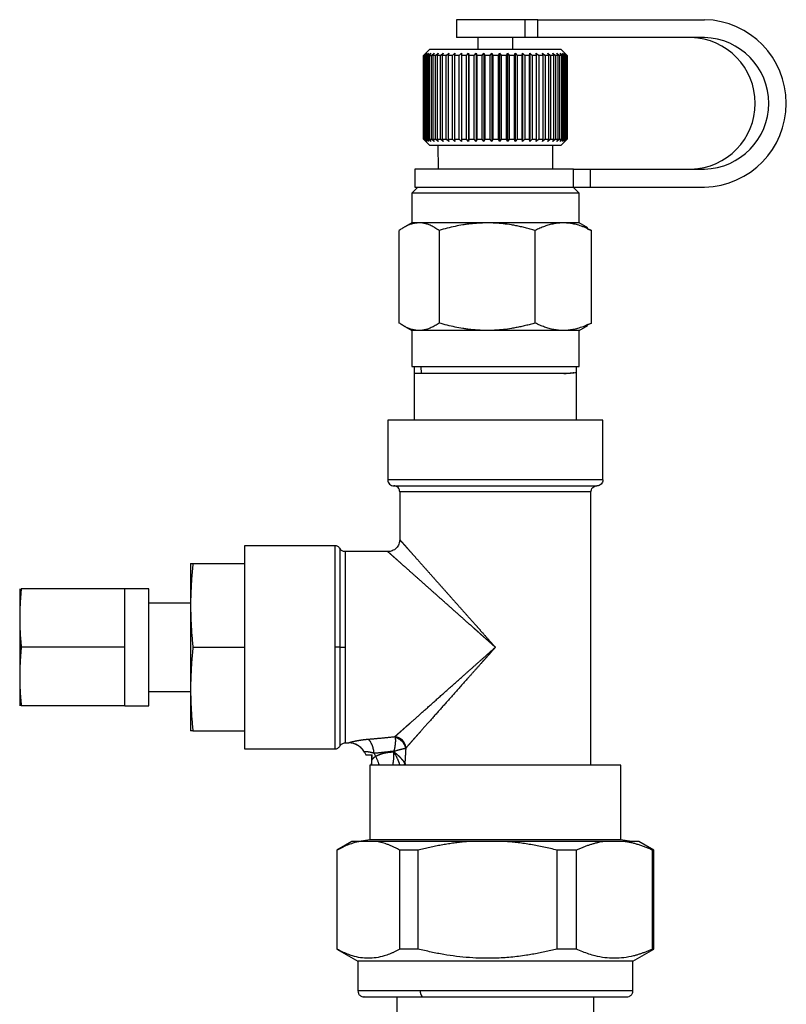
# Model space of a CAD drawing. Extents: x 130 to 280, y 6 to 281.
# Drawn here: x 259 to 280, y 141 to 168 of the extents above; entities that cross this region are included whole.
import ezdxf

# ---------------------------------------------------------------- set-up
doc = ezdxf.new("R2010")
doc.units = 0
doc.linetypes.add('PHANTOM', pattern=[12.7, 6.35, -1.27, 1.27, -1.27, 1.27, -1.27])
doc.layers.get('0').update_dxf_attribs({"linetype": 'CONTINUOUS'})

msp = doc.modelspace()

# ---------------------------------------------------------------- linework, layer by layer
at = {"color": 7, "linetype": 'CONTINUOUS'}
for p, q in [((270.712, 168.11), (270.712, 167.61)), ((272.63, 168.11), (270.712, 168.11)), ((272.977, 168.11), (272.63, 168.11)), ((272.977, 168.11), (277.631, 168.11)), ((272.63, 167.61), (270.712, 167.61)), ((271.307, 167.61), (271.309, 167.276)), ((272.281, 167.276), (272.284, 167.61)), ((272.977, 167.61), (272.63, 167.61)), ((277.631, 167.61), (272.977, 167.61)), ((269.962, 167.276), (269.795, 167.11)), ((270.177, 167.276), (269.962, 167.276)), ((273.628, 167.276), (270.177, 167.276)), ((273.795, 167.11), (273.628, 167.276)), ((269.795, 167.11), (269.863, 167.176)), ((269.795, 164.776), (269.795, 167.11)), ((269.863, 167.176), (269.798, 167.11)), ((269.811, 167.11), (269.798, 167.11)), ((269.798, 167.11), (269.798, 164.776)), ((269.811, 167.11), (269.882, 167.176)), ((269.811, 164.776), (269.811, 167.11)), ((269.882, 167.176), (269.822, 167.11)), ((269.853, 167.11), (269.822, 167.11)), ((269.822, 167.11), (269.822, 164.776)), ((269.853, 167.11), (269.927, 167.176)), ((269.853, 164.776), (269.853, 167.11)), ((269.927, 167.176), (269.873, 167.11)), ((269.92, 167.11), (269.873, 167.11)), ((269.873, 167.11), (269.873, 164.776)), ((269.92, 167.11), (269.996, 167.176)), ((269.92, 164.776), (269.92, 167.11)), ((269.996, 167.176), (269.948, 167.11)), ((269.948, 167.11), (270.012, 167.11)), ((269.948, 167.11), (269.948, 164.776)), ((270.012, 167.11), (270.088, 167.176)), ((270.012, 164.776), (270.012, 167.11)), ((270.088, 167.176), (270.048, 167.11)), ((270.127, 167.11), (270.048, 167.11)), ((270.048, 167.11), (270.048, 164.776)), ((270.127, 167.11), (270.203, 167.176)), ((270.127, 164.776), (270.127, 167.11)), ((270.203, 167.176), (270.17, 167.11)), ((270.263, 167.11), (270.17, 167.11)), ((270.17, 167.11), (270.17, 164.776)), ((270.263, 167.11), (270.339, 167.176)), ((270.263, 164.776), (270.263, 167.11)), ((270.339, 167.176), (270.314, 167.11)), ((270.42, 167.11), (270.314, 167.11)), ((270.314, 167.11), (270.314, 164.776)), ((270.42, 167.11), (270.493, 167.176)), ((270.42, 164.776), (270.42, 167.11)), ((270.493, 167.176), (270.477, 167.11)), ((270.595, 167.11), (270.477, 167.11)), ((270.477, 167.11), (270.477, 164.776)), ((270.595, 167.11), (270.664, 167.176)), ((270.595, 164.776), (270.595, 167.11)), ((270.664, 167.176), (270.657, 167.11)), ((270.785, 167.11), (270.657, 167.11)), ((270.657, 167.11), (270.657, 164.776)), ((270.785, 167.11), (270.851, 167.176)), ((270.785, 164.776), (270.785, 167.11)), ((270.851, 167.176), (270.852, 167.11)), ((270.851, 167.176), (270.851, 164.71)), ((270.988, 167.11), (270.852, 167.11)), ((270.852, 167.11), (270.852, 164.776)), ((270.988, 167.11), (271.049, 167.176)), ((270.988, 164.776), (270.988, 167.11)), ((271.049, 167.176), (271.059, 167.11)), ((271.049, 167.176), (271.049, 164.71)), ((271.202, 167.11), (271.059, 167.11)), ((271.059, 167.11), (271.059, 164.776)), ((271.202, 167.11), (271.257, 167.176)), ((271.202, 164.776), (271.202, 167.11)), ((271.257, 167.176), (271.275, 167.11)), ((271.257, 167.176), (271.257, 164.71)), ((271.424, 167.11), (271.275, 167.11)), ((271.275, 167.11), (271.275, 164.776)), ((271.424, 167.11), (271.472, 167.176)), ((271.424, 164.776), (271.424, 167.11)), ((271.472, 167.176), (271.499, 167.11)), ((271.472, 167.176), (271.472, 164.71)), ((271.65, 167.11), (271.499, 167.11)), ((271.499, 167.11), (271.499, 164.776)), ((271.65, 167.11), (271.692, 167.176)), ((271.65, 164.776), (271.65, 167.11)), ((271.692, 167.176), (271.726, 167.11)), ((271.692, 167.176), (271.692, 164.71)), ((271.726, 167.11), (271.726, 164.776)), ((271.878, 167.11), (271.726, 167.11)), ((271.878, 167.11), (271.912, 167.176)), ((271.878, 164.776), (271.878, 167.11)), ((271.912, 167.176), (271.955, 167.11)), ((271.912, 167.176), (271.912, 164.71)), ((272.106, 167.11), (271.955, 167.11)), ((271.955, 167.11), (271.955, 164.776)), ((272.106, 167.11), (272.132, 167.176)), ((272.106, 164.776), (272.106, 167.11)), ((272.132, 167.176), (272.181, 167.11)), ((272.132, 167.176), (272.132, 164.71)), ((272.329, 167.11), (272.181, 167.11)), ((272.181, 167.11), (272.181, 164.776)), ((272.329, 167.11), (272.347, 167.176)), ((272.329, 164.776), (272.329, 167.11)), ((272.347, 167.176), (272.402, 167.11)), ((272.347, 167.176), (272.347, 164.71)), ((272.545, 167.11), (272.402, 167.11)), ((272.402, 167.11), (272.402, 164.776)), ((272.545, 167.11), (272.554, 167.176)), ((272.545, 164.776), (272.545, 167.11)), ((272.554, 167.176), (272.615, 167.11)), ((272.554, 167.176), (272.554, 164.71)), ((272.751, 167.11), (272.615, 167.11)), ((272.615, 167.11), (272.615, 164.776)), ((272.751, 167.11), (272.752, 167.176)), ((272.751, 164.776), (272.751, 167.11)), ((272.752, 167.176), (272.818, 167.11)), ((272.752, 167.176), (272.752, 164.71)), ((272.945, 167.11), (272.818, 167.11)), ((272.818, 167.11), (272.818, 164.776)), ((272.937, 167.176), (273.007, 167.11)), ((272.945, 167.11), (272.937, 167.176)), ((272.945, 164.776), (272.945, 167.11)), ((273.124, 167.11), (273.007, 167.11)), ((273.007, 167.11), (273.007, 164.776)), ((273.108, 167.176), (273.181, 167.11)), ((273.124, 167.11), (273.108, 167.176)), ((273.124, 164.776), (273.124, 167.11)), ((273.286, 167.11), (273.181, 167.11)), ((273.181, 167.11), (273.181, 164.776)), ((273.261, 167.176), (273.336, 167.11)), ((273.286, 167.11), (273.261, 167.176)), ((273.286, 164.776), (273.286, 167.11)), ((273.428, 167.11), (273.336, 167.11)), ((273.336, 167.11), (273.336, 164.776)), ((273.395, 167.176), (273.471, 167.11)), ((273.428, 167.11), (273.395, 167.176)), ((273.428, 164.776), (273.428, 167.11)), ((273.549, 167.11), (273.471, 167.11)), ((273.471, 167.11), (273.471, 164.776)), ((273.508, 167.176), (273.585, 167.11)), ((273.549, 167.11), (273.508, 167.176)), ((273.549, 164.776), (273.549, 167.11)), ((273.647, 167.11), (273.585, 167.11)), ((273.585, 167.11), (273.585, 164.776)), ((273.599, 167.176), (273.675, 167.11)), ((273.647, 167.11), (273.599, 167.176)), ((273.647, 164.776), (273.647, 167.11)), ((273.667, 167.176), (273.74, 167.11)), ((273.721, 167.11), (273.667, 167.176)), ((273.721, 167.11), (273.675, 167.11)), ((273.675, 167.11), (273.675, 164.776)), ((273.71, 167.176), (273.781, 167.11)), ((273.77, 167.11), (273.71, 167.176)), ((273.721, 164.776), (273.721, 167.11)), ((273.728, 167.176), (273.795, 167.11)), ((273.793, 167.11), (273.728, 167.176)), ((273.77, 167.11), (273.74, 167.11)), ((273.74, 167.11), (273.74, 164.776)), ((273.77, 164.776), (273.77, 167.11)), ((273.793, 167.11), (273.781, 167.11)), ((273.781, 167.11), (273.781, 164.776)), ((273.793, 164.776), (273.793, 167.11)), ((273.795, 167.11), (273.795, 164.776)), ((269.795, 164.776), (269.962, 164.61)), ((269.863, 164.71), (269.795, 164.776)), ((269.798, 164.776), (269.863, 164.71)), ((269.798, 164.776), (269.811, 164.776)), ((269.882, 164.71), (269.811, 164.776)), ((269.822, 164.776), (269.882, 164.71)), ((269.822, 164.776), (269.853, 164.776)), ((269.927, 164.71), (269.853, 164.776)), ((269.873, 164.776), (269.927, 164.71)), ((269.873, 164.776), (269.92, 164.776)), ((269.996, 164.71), (269.92, 164.776)), ((269.948, 164.776), (269.996, 164.71)), ((269.948, 164.776), (270.012, 164.776)), ((270.088, 164.71), (270.012, 164.776)), ((270.048, 164.776), (270.088, 164.71)), ((270.048, 164.776), (270.127, 164.776)), ((270.203, 164.71), (270.127, 164.776)), ((270.17, 164.776), (270.203, 164.71)), ((270.17, 164.776), (270.263, 164.776)), ((270.339, 164.71), (270.263, 164.776)), ((270.314, 164.776), (270.339, 164.71)), ((270.314, 164.776), (270.42, 164.776)), ((270.493, 164.71), (270.42, 164.776)), ((270.477, 164.776), (270.493, 164.71)), ((270.477, 164.776), (270.595, 164.776)), ((270.664, 164.71), (270.595, 164.776)), ((270.657, 164.776), (270.664, 164.71)), ((270.657, 164.776), (270.785, 164.776)), ((270.851, 164.71), (270.785, 164.776)), ((270.852, 164.776), (270.851, 164.71)), ((270.852, 164.776), (270.988, 164.776)), ((271.049, 164.71), (270.988, 164.776)), ((271.059, 164.776), (271.049, 164.71)), ((271.059, 164.776), (271.202, 164.776)), ((271.257, 164.71), (271.202, 164.776)), ((271.275, 164.776), (271.257, 164.71)), ((271.275, 164.776), (271.424, 164.776)), ((271.472, 164.71), (271.424, 164.776)), ((271.499, 164.776), (271.472, 164.71)), ((271.499, 164.776), (271.65, 164.776)), ((271.692, 164.71), (271.65, 164.776)), ((271.726, 164.776), (271.692, 164.71)), ((271.726, 164.776), (271.878, 164.776)), ((271.912, 164.71), (271.878, 164.776)), ((271.955, 164.776), (271.912, 164.71)), ((271.955, 164.776), (272.106, 164.776)), ((272.132, 164.71), (272.106, 164.776)), ((272.181, 164.776), (272.132, 164.71)), ((272.181, 164.776), (272.329, 164.776)), ((272.347, 164.71), (272.329, 164.776)), ((272.402, 164.776), (272.347, 164.71)), ((272.402, 164.776), (272.545, 164.776)), ((272.554, 164.71), (272.545, 164.776)), ((272.615, 164.776), (272.554, 164.71)), ((272.615, 164.776), (272.751, 164.776)), ((272.752, 164.71), (272.751, 164.776)), ((272.818, 164.776), (272.752, 164.71)), ((272.818, 164.776), (272.945, 164.776)), ((272.937, 164.71), (272.945, 164.776)), ((273.007, 164.776), (272.937, 164.71)), ((273.007, 164.776), (273.124, 164.776)), ((273.108, 164.71), (273.124, 164.776)), ((273.181, 164.776), (273.108, 164.71)), ((273.181, 164.776), (273.286, 164.776)), ((273.261, 164.71), (273.286, 164.776)), ((273.336, 164.776), (273.261, 164.71)), ((273.336, 164.776), (273.428, 164.776)), ((273.395, 164.71), (273.428, 164.776)), ((273.471, 164.776), (273.395, 164.71)), ((273.471, 164.776), (273.549, 164.776)), ((273.508, 164.71), (273.549, 164.776)), ((273.585, 164.776), (273.508, 164.71)), ((273.585, 164.776), (273.647, 164.776)), ((273.599, 164.71), (273.647, 164.776)), ((273.675, 164.776), (273.599, 164.71)), ((273.628, 164.61), (273.795, 164.776)), ((273.667, 164.71), (273.721, 164.776)), ((273.74, 164.776), (273.667, 164.71)), ((273.675, 164.776), (273.721, 164.776)), ((273.71, 164.71), (273.77, 164.776)), ((273.781, 164.776), (273.71, 164.71)), ((273.728, 164.71), (273.793, 164.776)), ((273.795, 164.776), (273.728, 164.71)), ((273.74, 164.776), (273.77, 164.776)), ((273.781, 164.776), (273.793, 164.776)), ((269.962, 164.61), (273.628, 164.61)), ((270.191, 164.61), (270.197, 163.943)), ((273.394, 163.943), (273.399, 164.61)), ((269.545, 163.943), (269.545, 163.443)), ((273.972, 163.943), (269.545, 163.943)), ((273.972, 163.943), (274.451, 163.943)), ((274.451, 163.943), (277.631, 163.943)), ((269.628, 163.443), (269.462, 163.276)), ((269.545, 163.443), (273.972, 163.443)), ((274.128, 163.276), (273.962, 163.443)), ((273.972, 163.443), (274.451, 163.443)), ((274.451, 163.443), (277.631, 163.443)), ((269.462, 163.276), (269.462, 162.443)), ((274.128, 163.276), (269.462, 163.276)), ((274.128, 162.443), (274.128, 163.276)), ((269.462, 162.443), (269.22, 162.303)), ((269.669, 162.443), (269.462, 162.443)), ((271.565, 162.443), (269.669, 162.443)), ((273.691, 162.443), (271.565, 162.443)), ((274.128, 162.443), (273.691, 162.443)), ((274.371, 162.303), (274.128, 162.443)), ((274.357, 162.279), (274.476, 162.235)), ((269.114, 159.651), (269.114, 162.235)), ((270.224, 162.235), (270.224, 159.651)), ((272.905, 159.651), (272.905, 162.235)), ((274.476, 159.651), (274.476, 162.235)), ((269.22, 159.583), (269.462, 159.443)), ((274.128, 159.443), (274.371, 159.583)), ((274.357, 159.607), (274.476, 159.651)), ((269.462, 159.443), (269.462, 158.443)), ((269.669, 159.443), (269.462, 159.443)), ((271.565, 159.443), (269.669, 159.443)), ((273.691, 159.443), (271.565, 159.443)), ((274.128, 159.443), (273.691, 159.443)), ((274.128, 158.443), (274.128, 159.443)), ((269.462, 158.443), (272.756, 158.443)), ((269.528, 158.443), (269.534, 158.24)), ((272.756, 158.443), (274.128, 158.443)), ((274.056, 158.24), (274.062, 158.443)), ((269.534, 158.24), (269.534, 156.943)), ((269.735, 158.24), (269.534, 158.24)), ((273.701, 158.24), (269.735, 158.24)), ((274.056, 156.943), (274.056, 158.24)), ((268.795, 156.943), (268.795, 155.276)), ((274.795, 156.943), (268.795, 156.943)), ((274.795, 155.276), (274.795, 156.943)), ((268.962, 155.11), (274.628, 155.11)), ((269.128, 154.943), (269.128, 153.61)), ((274.462, 147.321), (274.462, 154.943)), ((267.317, 153.443), (264.795, 153.443)), ((264.795, 153.443), (264.795, 147.776)), ((268.795, 153.276), (267.606, 153.276)), ((263.295, 152.943), (263.295, 151.776)), ((263.359, 152.943), (264.795, 152.943)), ((258.528, 152.243), (258.528, 151.426)), ((261.462, 152.243), (258.573, 152.243)), ((262.128, 152.243), (261.462, 152.243)), ((261.462, 151.426), (261.462, 152.243)), ((262.128, 148.976), (262.128, 152.243)), ((263.295, 151.843), (262.128, 151.843)), ((263.295, 151.776), (263.295, 149.443)), ((258.528, 151.426), (258.528, 149.793)), ((261.462, 150.61), (261.462, 151.426)), ((261.462, 150.61), (258.573, 150.61)), ((261.462, 149.793), (261.462, 150.61)), ((263.359, 150.61), (264.795, 150.61)), ((258.528, 149.793), (258.528, 148.976)), ((261.462, 148.976), (261.462, 149.793)), ((262.128, 149.376), (263.295, 149.376)), ((263.295, 149.443), (263.295, 148.276)), ((261.462, 148.976), (258.573, 148.976)), ((261.462, 148.976), (262.128, 148.976)), ((263.359, 148.276), (264.795, 148.276)), ((264.795, 147.776), (267.317, 147.776)), ((267.606, 147.943), (267.705, 147.943)), ((268.142, 147.685), (268.183, 147.61)), ((268.337, 147.61), (268.337, 147.321)), ((268.292, 147.321), (268.292, 145.237)), ((271.795, 147.321), (268.292, 147.321)), ((275.298, 147.321), (271.795, 147.321)), ((275.298, 145.237), (275.298, 147.321)), ((267.795, 145.193), (267.378, 144.952)), ((268.023, 145.193), (267.795, 145.193)), ((268.292, 145.237), (267.994, 145.193)), ((268.489, 145.193), (268.023, 145.193)), ((271.795, 145.237), (268.292, 145.237)), ((271.062, 145.193), (268.489, 145.193)), ((272.091, 145.193), (271.062, 145.193)), ((275.298, 145.237), (271.795, 145.237)), ((274.834, 145.193), (272.091, 145.193)), ((275.398, 145.193), (274.834, 145.193)), ((275.596, 145.193), (275.298, 145.237)), ((275.795, 145.193), (275.398, 145.193)), ((276.212, 144.952), (275.795, 145.193)), ((267.378, 144.952), (267.378, 142.196)), ((267.379, 142.196), (267.379, 144.952)), ((269.637, 144.952), (269.133, 144.952)), ((269.133, 142.196), (269.133, 144.952)), ((269.637, 144.952), (269.637, 142.196)), ((273.516, 142.196), (273.516, 144.952)), ((274.054, 144.952), (273.516, 144.952)), ((274.054, 142.196), (274.054, 144.952)), ((276.178, 142.196), (276.178, 144.952)), ((276.178, 144.952), (276.212, 144.952)), ((276.212, 142.196), (276.212, 144.952)), ((267.378, 142.196), (267.962, 141.86)), ((269.637, 142.196), (269.133, 142.196)), ((274.054, 142.196), (273.516, 142.196)), ((275.628, 141.86), (276.212, 142.196)), ((276.178, 142.196), (276.212, 142.196)), ((267.962, 141.86), (267.962, 141.026)), ((269.699, 141.86), (267.962, 141.86)), ((275.628, 141.86), (269.699, 141.86)), ((275.628, 141.026), (275.628, 141.86)), ((269.045, 140.86), (269.045, 140.443)), ((274.545, 140.443), (274.545, 140.86))]:
    msp.add_line(p, q, dxfattribs=at)
at = {"color": 8, "linetype": 'PHANTOM'}
for p, q in [((272.63, 167.61), (272.63, 168.11)), ((272.977, 167.61), (272.977, 168.11)), ((273.972, 163.443), (273.972, 163.943)), ((274.451, 163.443), (274.451, 163.943)), ((269.735, 158.24), (269.729, 158.443)), ((274.795, 155.276), (268.795, 155.276)), ((274.462, 154.943), (269.128, 154.943)), ((267.317, 153.443), (267.317, 150.61)), ((267.462, 150.61), (267.462, 153.36)), ((267.606, 153.276), (267.606, 150.61)), ((267.317, 150.61), (267.317, 147.776)), ((267.462, 147.86), (267.462, 150.61)), ((267.606, 150.61), (267.606, 147.943)), ((268.963, 147.692), (268.965, 147.712)), ((268.411, 147.651), (268.455, 147.57)), ((269.699, 141.026), (267.962, 141.026)), ((275.628, 141.026), (269.699, 141.026))]:
    msp.add_line(p, q, dxfattribs=at)
at = {"color": 7, "linetype": 'CONTINUOUS'}
for centre, radius, start, end in [((277.575, 165.776), 2.334, 271.377, 88.623), ((277.21, 165.776), 1.834, 271.4794, 88.5206), ((277.584, 165.776), 1.834, 271.4793, 88.5207), ((267.705, 147.443), 0.5, 28.7676, 90)]:
    msp.add_arc(centre, radius, start, end, dxfattribs=at)
at = {"color": 8, "linetype": 'PHANTOM'}
for centre, radius, start, end in [((267.713, 147.615), 0.699, 2.932, 38.3583), ((268.941, 147.756), 0.367, 8.1164, 81.8836), ((268.927, 147.719), 0.376, 11.787, 78.9218), ((267.704, 147.445), 0.5, 28.7749, 90.0409), ((267.318, 146.958), 1.292, 16.3152, 28.2872), ((267.493, 147.608), 1.472, 348.7756, 3.2748), ((269.133, 147.414), 0.143, 319.5795, 344.4165)]:
    msp.add_arc(centre, radius, start, end, dxfattribs=at)
at = {"color": 7, "linetype": 'CONTINUOUS'}
for points, knots in [([(269.669, 162.443), (269.654, 162.443), (269.623, 162.442), (269.577, 162.437), (269.53, 162.429), (269.483, 162.418), (269.436, 162.404), (269.375, 162.382), (269.299, 162.348), (269.207, 162.297), (269.145, 162.256), (269.114, 162.235)], [0, 0, 0, 0, 0.081563, 0.163761, 0.246657, 0.330311, 0.414782, 0.500127, 0.659532, 0.826067, 1, 1, 1, 1]), ([(270.224, 162.235), (270.205, 162.248), (270.167, 162.273), (270.111, 162.308), (270.057, 162.338), (270.003, 162.365), (269.936, 162.393), (269.856, 162.42), (269.762, 162.439), (269.7, 162.442), (269.669, 162.443)], [0, 0, 0, 0, 0.10522, 0.207765, 0.307688, 0.405048, 0.499906, 0.669657, 0.836195, 1, 1, 1, 1]), ([(271.565, 162.443), (271.528, 162.443), (271.453, 162.442), (271.341, 162.437), (271.229, 162.429), (271.116, 162.418), (271.001, 162.404), (270.854, 162.382), (270.67, 162.348), (270.449, 162.297), (270.3, 162.256), (270.224, 162.235)], [0, 0, 0, 0, 0.081563, 0.163761, 0.246657, 0.330311, 0.414782, 0.500127, 0.659532, 0.826067, 1, 1, 1, 1]), ([(272.905, 162.235), (272.859, 162.248), (272.769, 162.273), (272.633, 162.308), (272.501, 162.338), (272.371, 162.365), (272.209, 162.393), (272.015, 162.42), (271.789, 162.439), (271.639, 162.442), (271.565, 162.443)], [0, 0, 0, 0, 0.10522, 0.207765, 0.307688, 0.405048, 0.499906, 0.669657, 0.836195, 1, 1, 1, 1]), ([(273.691, 162.443), (273.669, 162.443), (273.625, 162.442), (273.56, 162.437), (273.494, 162.429), (273.428, 162.418), (273.361, 162.404), (273.274, 162.382), (273.167, 162.348), (273.037, 162.297), (272.95, 162.256), (272.905, 162.235)], [0, 0, 0, 0, 0.081563, 0.163761, 0.246657, 0.330311, 0.414782, 0.500127, 0.659532, 0.826067, 1, 1, 1, 1]), ([(274.476, 162.235), (274.449, 162.248), (274.396, 162.273), (274.317, 162.308), (274.239, 162.338), (274.163, 162.365), (274.068, 162.393), (273.955, 162.42), (273.822, 162.439), (273.734, 162.442), (273.691, 162.443)], [0, 0, 0, 0, 0.10522, 0.207765, 0.307688, 0.405048, 0.499906, 0.669657, 0.836195, 1, 1, 1, 1]), ([(269.669, 159.443), (269.653, 159.443), (269.622, 159.444), (269.576, 159.449), (269.529, 159.457), (269.483, 159.467), (269.436, 159.482), (269.374, 159.504), (269.298, 159.538), (269.206, 159.589), (269.145, 159.63), (269.114, 159.651)], [0, 0, 0, 0, 0.083067, 0.165675, 0.248263, 0.331262, 0.415086, 0.500131, 0.662525, 0.828563, 1, 1, 1, 1]), ([(270.224, 159.651), (270.205, 159.639), (270.168, 159.613), (270.113, 159.579), (270.058, 159.548), (270.004, 159.522), (269.936, 159.493), (269.856, 159.466), (269.763, 159.447), (269.7, 159.444), (269.669, 159.443)], [0, 0, 0, 0, 0.103595, 0.205025, 0.304626, 0.402779, 0.499902, 0.668751, 0.834327, 1, 1, 1, 1]), ([(271.565, 159.443), (271.527, 159.443), (271.452, 159.444), (271.339, 159.449), (271.227, 159.457), (271.114, 159.467), (271.001, 159.482), (270.852, 159.504), (270.668, 159.538), (270.447, 159.589), (270.299, 159.63), (270.224, 159.651)], [0, 0, 0, 0, 0.083067, 0.165675, 0.248263, 0.331262, 0.415086, 0.500131, 0.662525, 0.828563, 1, 1, 1, 1]), ([(272.905, 159.651), (272.86, 159.639), (272.77, 159.613), (272.636, 159.579), (272.504, 159.548), (272.373, 159.522), (272.211, 159.493), (272.019, 159.466), (271.831, 159.451), (271.68, 159.444), (271.603, 159.443), (271.565, 159.443)], [0, 0, 0, 0, 0.103594, 0.205021, 0.304621, 0.402772, 0.499894, 0.66684, 0.830557, 0.915041, 1, 1, 1, 1]), ([(273.691, 159.443), (273.669, 159.443), (273.625, 159.444), (273.558, 159.449), (273.493, 159.457), (273.427, 159.467), (273.36, 159.482), (273.273, 159.504), (273.165, 159.538), (273.035, 159.589), (272.949, 159.63), (272.905, 159.651)], [0, 0, 0, 0, 0.083067, 0.165675, 0.248263, 0.331262, 0.415086, 0.500131, 0.662525, 0.828563, 1, 1, 1, 1]), ([(274.476, 159.651), (274.45, 159.639), (274.397, 159.613), (274.319, 159.579), (274.241, 159.548), (274.164, 159.522), (274.069, 159.493), (273.955, 159.466), (273.823, 159.447), (273.735, 159.444), (273.691, 159.443)], [0, 0, 0, 0, 0.103595, 0.205025, 0.304626, 0.402779, 0.499902, 0.668751, 0.834327, 1, 1, 1, 1]), ([(273.701, 158.24), (273.789, 158.246), (273.963, 158.258), (274.065, 158.273), (274.047, 158.28), (274.043, 158.282)], [0, 0, 0, 0, 0.436896, 0.873597, 1, 1, 1, 1]), ([(274, 158.268), (273.997, 158.267), (273.985, 158.26), (273.863, 158.25), (273.743, 158.243), (273.701, 158.24)], [0, 0, 0, 0, 0.174053, 0.716218, 1, 1, 1, 1]), ([(268.795, 155.276), (268.795, 155.257), (268.799, 155.235), (268.815, 155.194), (268.828, 155.175), (268.86, 155.142), (268.88, 155.129), (268.921, 155.113), (268.942, 155.11), (268.962, 155.11)], [0, 0, 0, 0, 0.25, 0.25, 0.5, 0.5, 0.75, 0.75, 1, 1, 1, 1]), ([(274.795, 155.276), (274.795, 155.257), (274.792, 155.235), (274.775, 155.194), (274.763, 155.175), (274.73, 155.142), (274.71, 155.129), (274.669, 155.113), (274.648, 155.11), (274.628, 155.11)], [0, 0, 0, 0, 0.25, 0.25, 0.5, 0.5, 0.75, 0.75, 1, 1, 1, 1]), ([(269.128, 154.943), (269.128, 154.963), (269.125, 154.984), (269.109, 155.025), (269.096, 155.045), (269.063, 155.077), (269.044, 155.09), (269.003, 155.106), (268.981, 155.11), (268.962, 155.11)], [0, 0, 0, 0, 0.25, 0.25, 0.5, 0.5, 0.75, 0.75, 1, 1, 1, 1]), ([(274.462, 154.943), (274.462, 154.963), (274.465, 154.984), (274.482, 155.025), (274.494, 155.045), (274.527, 155.077), (274.547, 155.09), (274.588, 155.106), (274.609, 155.11), (274.628, 155.11)], [0, 0, 0, 0, 0.25, 0.25, 0.5, 0.5, 0.75, 0.75, 1, 1, 1, 1]), ([(269.128, 153.612), (269.124, 153.57), (269.118, 153.506), (269.077, 153.427), (269.034, 153.373), (268.98, 153.33), (268.902, 153.288), (268.837, 153.281), (268.795, 153.276)], [0, 0, 0, 0, 0.239016, 0.367868, 0.499549, 0.631288, 0.760333, 1, 1, 1, 1]), ([(267.462, 153.36), (267.454, 153.371), (267.437, 153.396), (267.402, 153.422), (267.361, 153.44), (267.332, 153.442), (267.317, 153.443)], [0, 0, 0, 0, 0.24567, 0.499992, 0.754337, 1, 1, 1, 1]), ([(267.606, 153.276), (267.592, 153.277), (267.563, 153.28), (267.522, 153.297), (267.486, 153.324), (267.47, 153.348), (267.462, 153.36)], [0, 0, 0, 0, 0.245669, 0.500007, 0.754347, 1, 1, 1, 1]), ([(263.359, 152.943), (263.352, 152.874), (263.339, 152.739), (263.323, 152.537), (263.311, 152.34), (263.302, 152.148), (263.296, 151.961), (263.295, 151.837), (263.295, 151.776)], [0, 0, 0, 0, 0.176975, 0.349782, 0.518452, 0.68302, 0.843523, 1, 1, 1, 1]), ([(263.295, 152.943), (263.295, 152.943), (263.296, 152.943), (263.3, 152.943), (263.306, 152.943), (263.316, 152.943), (263.327, 152.943), (263.342, 152.943), (263.353, 152.943), (263.359, 152.943)], [0, 0, 0, 0, 0.133878, 0.270709, 0.410519, 0.553331, 0.699168, 0.848051, 1, 1, 1, 1]), ([(258.573, 152.243), (258.567, 152.185), (258.556, 152.072), (258.544, 151.904), (258.535, 151.741), (258.53, 151.582), (258.529, 151.478), (258.528, 151.426)], [0, 0, 0, 0, 0.2118689, 0.4177445, 0.6176831, 0.8117459, 1, 1, 1, 1]), ([(263.295, 151.776), (263.295, 151.724), (263.296, 151.619), (263.3, 151.459), (263.306, 151.296), (263.316, 151.129), (263.327, 150.959), (263.342, 150.785), (263.353, 150.669), (263.359, 150.61)], [0, 0, 0, 0, 0.133878, 0.270709, 0.410519, 0.553331, 0.699168, 0.848051, 1, 1, 1, 1]), ([(258.528, 151.426), (258.529, 151.384), (258.529, 151.297), (258.533, 151.166), (258.539, 151.032), (258.548, 150.894), (258.559, 150.753), (258.568, 150.658), (258.573, 150.61)], [0, 0, 0, 0, 0.156477, 0.31698, 0.481548, 0.650218, 0.823025, 1, 1, 1, 1]), ([(258.573, 150.61), (258.567, 150.552), (258.556, 150.439), (258.544, 150.271), (258.535, 150.107), (258.53, 149.949), (258.529, 149.844), (258.528, 149.793)], [0, 0, 0, 0, 0.211869, 0.417744, 0.617683, 0.811746, 1, 1, 1, 1]), ([(263.359, 150.61), (263.352, 150.541), (263.339, 150.405), (263.323, 150.204), (263.311, 150.007), (263.302, 149.815), (263.296, 149.627), (263.295, 149.504), (263.295, 149.443)], [0, 0, 0, 0, 0.176975, 0.349782, 0.518452, 0.68302, 0.843523, 1, 1, 1, 1]), ([(258.528, 149.793), (258.529, 149.75), (258.529, 149.664), (258.533, 149.533), (258.539, 149.398), (258.548, 149.26), (258.559, 149.119), (258.568, 149.024), (258.573, 148.976)], [0, 0, 0, 0, 0.156477, 0.31698, 0.481548, 0.650218, 0.823025, 1, 1, 1, 1]), ([(263.295, 149.443), (263.295, 149.391), (263.296, 149.285), (263.3, 149.126), (263.306, 148.962), (263.316, 148.796), (263.327, 148.626), (263.342, 148.452), (263.353, 148.335), (263.359, 148.276)], [0, 0, 0, 0, 0.133878, 0.270709, 0.410519, 0.553331, 0.699168, 0.848051, 1, 1, 1, 1]), ([(263.359, 148.276), (263.352, 148.276), (263.339, 148.276), (263.323, 148.276), (263.311, 148.276), (263.302, 148.276), (263.296, 148.276), (263.295, 148.276), (263.295, 148.276)], [0, 0, 0, 0, 0.176975, 0.349782, 0.518452, 0.68302, 0.843523, 1, 1, 1, 1]), ([(267.317, 147.776), (267.332, 147.777), (267.361, 147.78), (267.402, 147.797), (267.437, 147.824), (267.454, 147.848), (267.462, 147.86)], [0, 0, 0, 0, 0.245667, 0.500011, 0.754337, 1, 1, 1, 1]), ([(267.462, 147.86), (267.47, 147.871), (267.486, 147.896), (267.522, 147.922), (267.563, 147.94), (267.592, 147.942), (267.606, 147.943)], [0, 0, 0, 0, 0.245672, 0.500007, 0.754335, 1, 1, 1, 1]), ([(268.183, 147.61), (268.184, 147.61), (268.184, 147.61), (268.188, 147.61), (268.195, 147.61), (268.204, 147.61), (268.215, 147.61), (268.234, 147.61), (268.262, 147.61), (268.305, 147.61), (268.34, 147.61), (268.358, 147.61)], [0, 0, 0, 0, 0.078785, 0.158303, 0.238712, 0.320164, 0.402807, 0.486781, 0.645462, 0.816344, 1, 1, 1, 1]), ([(268.339, 147.321), (268.339, 147.322), (268.34, 147.323), (268.341, 147.329), (268.342, 147.337), (268.343, 147.349), (268.344, 147.363), (268.346, 147.384), (268.348, 147.416), (268.35, 147.444), (268.351, 147.46)], [0, 0, 0, 0, 0.088615, 0.178161, 0.270051, 0.365593, 0.465954, 0.572142, 0.773307, 1, 1, 1, 1]), ([(268.351, 147.46), (268.351, 147.47), (268.353, 147.493), (268.354, 147.529), (268.356, 147.568), (268.357, 147.596), (268.358, 147.61)], [0, 0, 0, 0, 0.232762, 0.476277, 0.731692, 1, 1, 1, 1]), ([(268.023, 145.193), (268, 145.189), (267.954, 145.181), (267.885, 145.164), (267.815, 145.144), (267.744, 145.121), (267.673, 145.094), (267.6, 145.064), (267.527, 145.03), (267.453, 144.993), (267.404, 144.966), (267.379, 144.952)], [0, 0, 0, 0, 0.104993, 0.211412, 0.319305, 0.428716, 0.539688, 0.652264, 0.766483, 0.882382, 1, 1, 1, 1]), ([(269.133, 144.952), (269.105, 144.968), (269.049, 144.998), (268.966, 145.039), (268.884, 145.076), (268.803, 145.108), (268.723, 145.136), (268.644, 145.16), (268.566, 145.179), (268.514, 145.188), (268.489, 145.193)], [0, 0, 0, 0, 0.132198, 0.262228, 0.390143, 0.515996, 0.639847, 0.761755, 0.881783, 1, 1, 1, 1]), ([(271.062, 145.193), (271.012, 145.189), (270.91, 145.181), (270.757, 145.164), (270.602, 145.144), (270.445, 145.121), (270.287, 145.094), (270.127, 145.064), (269.965, 145.03), (269.802, 144.993), (269.692, 144.966), (269.637, 144.952)], [0, 0, 0, 0, 0.104993, 0.211412, 0.319305, 0.428716, 0.539688, 0.652264, 0.766483, 0.882382, 1, 1, 1, 1]), ([(273.516, 144.952), (273.454, 144.968), (273.331, 144.998), (273.148, 145.039), (272.966, 145.076), (272.787, 145.108), (272.61, 145.136), (272.435, 145.16), (272.263, 145.179), (272.148, 145.188), (272.091, 145.193)], [0, 0, 0, 0, 0.132198, 0.262228, 0.390143, 0.515996, 0.639847, 0.761755, 0.881783, 1, 1, 1, 1]), ([(274.834, 145.193), (274.806, 145.189), (274.751, 145.181), (274.667, 145.164), (274.582, 145.144), (274.496, 145.121), (274.41, 145.094), (274.322, 145.064), (274.233, 145.03), (274.144, 144.993), (274.084, 144.966), (274.054, 144.952)], [0, 0, 0, 0, 0.104993, 0.211412, 0.319305, 0.428716, 0.539688, 0.652264, 0.766483, 0.882382, 1, 1, 1, 1]), ([(276.178, 144.952), (276.144, 144.968), (276.077, 144.998), (275.976, 145.039), (275.877, 145.076), (275.779, 145.108), (275.682, 145.136), (275.586, 145.16), (275.492, 145.179), (275.429, 145.188), (275.398, 145.193)], [0, 0, 0, 0, 0.132198, 0.262228, 0.390143, 0.515996, 0.639847, 0.761755, 0.881783, 1, 1, 1, 1]), ([(269.133, 142.196), (269.108, 142.183), (269.059, 142.156), (268.986, 142.119), (268.913, 142.085), (268.841, 142.055), (268.769, 142.028), (268.647, 141.988), (268.475, 141.948), (268.253, 141.931), (268.033, 141.949), (267.838, 141.994), (267.669, 142.054), (267.524, 142.118), (267.428, 142.17), (267.379, 142.196)], [0, 0, 0, 0, 0.043009, 0.085419, 0.127316, 0.168792, 0.209948, 0.250888, 0.376967, 0.501774, 0.625457, 0.75043, 0.832095, 0.915033, 1, 1, 1, 1]), ([(273.516, 142.196), (273.458, 142.182), (273.343, 142.153), (273.171, 142.115), (273, 142.079), (272.83, 142.048), (272.573, 142.006), (272.229, 141.963), (271.818, 141.937), (271.433, 141.935), (271.071, 141.952), (270.712, 141.988), (270.354, 142.041), (269.996, 142.109), (269.758, 142.167), (269.637, 142.196)], [0, 0, 0, 0, 0.0456587, 0.0906475, 0.1350705, 0.17904, 0.2226765, 0.3341538, 0.444304, 0.5369683, 0.6287919, 0.7213966, 0.8125481, 0.9050552, 1, 1, 1, 1]), ([(276.178, 142.196), (276.148, 142.183), (276.089, 142.156), (276, 142.119), (275.912, 142.085), (275.824, 142.055), (275.737, 142.028), (275.589, 141.988), (275.381, 141.948), (275.113, 141.931), (274.845, 141.949), (274.61, 141.994), (274.405, 142.054), (274.23, 142.118), (274.113, 142.17), (274.054, 142.196)], [0, 0, 0, 0, 0.043009, 0.085419, 0.127316, 0.168792, 0.209948, 0.250888, 0.376967, 0.501774, 0.625457, 0.75043, 0.832095, 0.915033, 1, 1, 1, 1]), ([(267.962, 141.026), (267.964, 141.005), (267.967, 140.973), (267.988, 140.934), (268.01, 140.908), (268.036, 140.886), (268.075, 140.865), (268.107, 140.862), (268.128, 140.86)], [0, 0, 0, 0, 0.239452, 0.368358, 0.499997, 0.631635, 0.760537, 1, 1, 1, 1]), ([(268.132, 140.86), (268.131, 140.86), (268.124, 140.86), (268.157, 140.86), (268.23, 140.86), (268.373, 140.86), (268.619, 140.86), (269.074, 140.86), (269.514, 140.86), (269.79, 140.86)], [0, 0, 0, 0, 0.024979, 0.139859, 0.245701, 0.351591, 0.543084, 0.714361, 1, 1, 1, 1]), ([(269.79, 140.86), (269.888, 140.86), (270.085, 140.86), (270.401, 140.86), (270.814, 140.86), (271.359, 140.86), (271.93, 140.86), (272.415, 140.86), (272.802, 140.86), (273.187, 140.86), (273.704, 140.86), (274.308, 140.86), (274.896, 140.86), (275.231, 140.86), (275.39, 140.86), (275.454, 140.86), (275.457, 140.86), (275.458, 140.86)], [0, 0, 0, 0, 0.044107, 0.088021, 0.132141, 0.211138, 0.299459, 0.348276, 0.397115, 0.450078, 0.503064, 0.615161, 0.730708, 0.846255, 0.902395, 0.958557, 1, 1, 1, 1]), ([(275.462, 140.86), (275.483, 140.862), (275.515, 140.865), (275.554, 140.886), (275.581, 140.908), (275.602, 140.934), (275.623, 140.973), (275.626, 141.005), (275.628, 141.026)], [0, 0, 0, 0, 0.239456, 0.368358, 0.499997, 0.631637, 0.760544, 1, 1, 1, 1])]:
    msp.add_open_spline(points, degree=3, knots=knots, dxfattribs=at)
at = {"color": 8, "linetype": 'PHANTOM'}
for points, knots in [([(269.128, 153.61), (269.129, 153.609), (269.129, 153.609), (269.133, 153.605), (269.139, 153.598), (269.147, 153.588), (269.158, 153.576), (269.171, 153.561), (269.187, 153.544), (269.205, 153.524), (269.225, 153.501), (269.248, 153.475), (269.274, 153.446), (269.301, 153.415), (269.353, 153.357), (269.439, 153.26), (269.572, 153.11), (269.73, 152.933), (269.907, 152.734), (270.103, 152.513), (270.311, 152.279), (270.537, 152.025), (270.769, 151.764), (271.017, 151.485), (271.23, 151.246), (271.422, 151.03), (271.595, 150.835), (271.724, 150.689), (271.795, 150.61)], [0, 0, 0, 0, 0.01502, 0.030088, 0.04522, 0.060435, 0.075748, 0.091175, 0.106734, 0.122438, 0.138304, 0.154346, 0.170578, 0.187014, 0.203667, 0.256644, 0.312992, 0.372987, 0.436858, 0.499848, 0.567711, 0.634213, 0.706777, 0.77481, 0.851815, 0.890105, 0.9395, 1, 1, 1, 1]), ([(271.795, 150.61), (271.759, 150.642), (271.69, 150.703), (271.59, 150.792), (271.498, 150.874), (271.414, 150.948), (271.339, 151.015), (271.272, 151.075), (271.129, 151.202), (270.92, 151.388), (270.64, 151.636), (270.379, 151.868), (270.125, 152.094), (269.891, 152.302), (269.671, 152.498), (269.472, 152.675), (269.294, 152.833), (269.145, 152.966), (269.037, 153.061), (268.962, 153.128), (268.911, 153.174), (268.868, 153.211), (268.836, 153.24), (268.812, 153.261), (268.798, 153.274), (268.796, 153.276), (268.795, 153.276)], [0, 0, 0, 0, 0.027291, 0.052542, 0.075753, 0.096924, 0.116056, 0.133148, 0.1482, 0.225204, 0.293242, 0.365804, 0.432311, 0.500174, 0.563168, 0.627039, 0.687035, 0.743385, 0.796366, 0.827115, 0.857155, 0.886573, 0.915465, 0.943931, 0.972073, 1, 1, 1, 1]), ([(267.462, 150.61), (267.448, 150.61), (267.427, 150.61), (267.375, 150.61), (267.345, 150.61), (267.317, 150.61)], [0, 0, 0, 0, 0.5, 0.5, 1, 1, 1, 1]), ([(267.462, 150.61), (267.476, 150.61), (267.497, 150.61), (267.549, 150.61), (267.578, 150.61), (267.606, 150.61)], [0, 0, 0, 0, 0.5, 0.5, 1, 1, 1, 1]), ([(268.993, 148.119), (269.004, 148.128), (269.025, 148.148), (269.061, 148.179), (269.099, 148.213), (269.139, 148.249), (269.183, 148.287), (269.228, 148.328), (269.277, 148.371), (269.328, 148.416), (269.381, 148.464), (269.511, 148.579), (269.741, 148.784), (270.087, 149.092), (270.48, 149.441), (270.823, 149.746), (271.119, 150.009), (271.329, 150.195), (271.557, 150.398), (271.707, 150.532), (271.795, 150.61)], [0, 0, 0, 0, 0.019738, 0.039816, 0.060246, 0.08104, 0.102211, 0.12377, 0.145727, 0.168091, 0.190873, 0.214082, 0.328183, 0.455564, 0.578977, 0.720969, 0.786175, 0.859604, 0.918022, 1, 1, 1, 1]), ([(271.795, 150.61), (271.767, 150.578), (271.712, 150.516), (271.634, 150.429), (271.564, 150.349), (271.501, 150.278), (271.445, 150.216), (271.341, 150.099), (271.194, 149.934), (270.931, 149.638), (270.626, 149.295), (270.277, 148.902), (269.969, 148.556), (269.753, 148.312), (269.618, 148.16), (269.542, 148.075), (269.473, 147.997), (269.41, 147.927), (269.354, 147.863), (269.321, 147.826), (269.304, 147.808)], [0, 0, 0, 0, 0.029946, 0.057275, 0.081986, 0.104079, 0.123554, 0.140411, 0.213836, 0.279046, 0.421036, 0.544453, 0.671831, 0.785936, 0.824376, 0.861648, 0.897797, 0.932869, 0.966918, 1, 1, 1, 1]), ([(267.704, 147.944), (267.704, 147.945), (267.704, 147.946), (267.708, 147.948), (267.715, 147.952), (267.725, 147.955), (267.746, 147.962), (267.784, 147.973), (267.851, 147.989), (267.934, 148.006), (268.021, 148.021), (268.104, 148.033), (268.18, 148.042), (268.234, 148.046), (268.261, 148.049)], [0, 0, 0, 0, 0.0471187, 0.093969, 0.1408093, 0.1878983, 0.2354907, 0.3552763, 0.4776217, 0.6031523, 0.7325044, 0.8198684, 0.9087845, 1, 1, 1, 1]), ([(268.261, 148.049), (268.386, 148.059), (268.63, 148.08), (268.874, 148.106), (268.993, 148.119)], [0, 0, 0, 0, 0.511487, 1, 1, 1, 1]), ([(269, 148.088), (269.001, 148.082), (269.003, 148.069), (269.005, 148.047), (269.006, 148.021), (269.006, 147.991), (269.004, 147.957), (269.001, 147.918), (268.995, 147.872), (268.987, 147.817), (268.976, 147.761), (268.968, 147.725), (268.965, 147.712)], [0, 0, 0, 0, 0.075409, 0.155685, 0.240815, 0.330719, 0.425248, 0.524178, 0.629265, 0.763477, 0.912986, 1, 1, 1, 1]), ([(268.965, 147.712), (268.873, 147.701), (268.689, 147.679), (268.504, 147.66), (268.411, 147.651)], [0, 0, 0, 0, 0.496379, 1, 1, 1, 1]), ([(268.965, 147.712), (269.034, 147.732), (269.099, 147.751), (269.184, 147.773), (269.211, 147.779), (269.258, 147.79), (269.279, 147.794), (269.296, 147.796)], [0, 0, 0, 0, 0.5, 0.5, 0.75, 0.75, 1, 1, 1, 1]), ([(269.304, 147.808), (269.303, 147.806), (269.3, 147.802), (269.297, 147.798), (269.296, 147.796)], [0, 0, 0, 0, 0.501476, 1, 1, 1, 1]), ([(268.16, 147.692), (268.157, 147.692), (268.151, 147.691), (268.145, 147.689), (268.142, 147.687), (268.142, 147.686), (268.142, 147.685)], [0, 0, 0, 0, 0.245859, 0.49395, 0.745074, 1, 1, 1, 1]), ([(268.411, 147.651), (268.399, 147.655), (268.375, 147.662), (268.341, 147.671), (268.309, 147.679), (268.279, 147.685), (268.247, 147.69), (268.213, 147.693), (268.181, 147.694), (268.167, 147.693), (268.16, 147.692)], [0, 0, 0, 0, 0.115767, 0.226889, 0.333722, 0.436663, 0.536159, 0.691051, 0.844959, 1, 1, 1, 1]), ([(268.351, 147.46), (268.355, 147.467), (268.363, 147.482), (268.377, 147.503), (268.395, 147.525), (268.419, 147.549), (268.444, 147.564), (268.455, 147.57)], [0, 0, 0, 0, 0.20133, 0.371813, 0.511685, 0.769897, 1, 1, 1, 1]), ([(268.455, 147.57), (268.471, 147.578), (268.501, 147.594), (268.549, 147.614), (268.598, 147.633), (268.648, 147.649), (268.711, 147.665), (268.786, 147.68), (268.874, 147.69), (268.933, 147.691), (268.963, 147.692)], [0, 0, 0, 0, 0.098608, 0.197523, 0.296979, 0.397205, 0.498424, 0.66424, 0.831126, 1, 1, 1, 1]), ([(269.271, 147.376), (269.267, 147.382), (269.259, 147.396), (269.244, 147.419), (269.226, 147.444), (269.203, 147.471), (269.177, 147.5), (269.146, 147.533), (269.108, 147.57), (269.059, 147.615), (269.009, 147.656), (268.975, 147.683), (268.963, 147.692)], [0, 0, 0, 0, 0.072651, 0.150334, 0.233007, 0.320563, 0.412829, 0.509565, 0.617667, 0.754742, 0.912893, 1, 1, 1, 1]), ([(269.135, 147.321), (269.119, 147.378), (269.095, 147.441), (269.036, 147.566), (269.002, 147.63), (268.963, 147.692)], [0, 0, 0, 0, 0.5, 0.5, 1, 1, 1, 1]), ([(269.271, 147.376), (269.273, 147.369), (269.279, 147.355), (269.288, 147.337), (269.295, 147.326), (269.299, 147.321)], [0, 0, 0, 0, 0.325297, 0.657797, 1, 1, 1, 1]), ([(269.699, 141.026), (269.699, 141.007), (269.7, 140.985), (269.709, 140.944), (269.716, 140.925), (269.734, 140.892), (269.745, 140.879), (269.767, 140.863), (269.779, 140.86), (269.79, 140.86)], [0, 0, 0, 0, 0.25, 0.25, 0.5, 0.5, 0.75, 0.75, 1, 1, 1, 1])]:
    msp.add_open_spline(points, degree=3, knots=knots, dxfattribs=at)
for points in [[(268.993, 148.119), (268.995, 148.11), (268.997, 148.1), (269, 148.088)], [(267.705, 147.943), (267.704, 147.943), (267.704, 147.943), (267.704, 147.944)], [(269.296, 147.796), (269.287, 147.656), (269.279, 147.516), (269.271, 147.376)]]:
    msp.add_open_spline(points, degree=3, dxfattribs=at)

doc.saveas('drawing.dxf')
